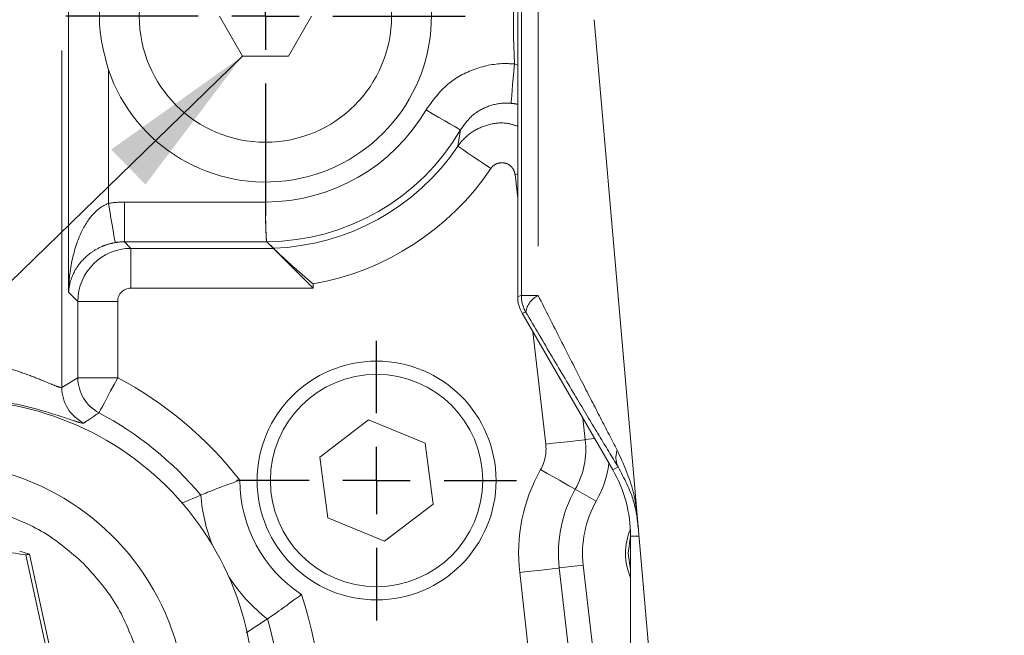
# Model space of a CAD drawing. Units: millimetres. Extents: x 7 to 835, y 10 to 581.
# Drawn here: x 398 to 417, y 201 to 212 of the extents above; entities that cross this region are included whole.
import ezdxf

# ---------------------------------------------------------------- set-up
doc = ezdxf.new("R2010")
doc.units = ezdxf.units.MM
doc.linetypes.add('PHANTOM', pattern=[12.7, 6.35, -1.27, 1.27, -1.27, 1.27, -1.27])
doc.layers.add('SLD-0', color=7, linetype='Continuous')
doc.styles.add('SLDTEXTSTYLE0', font='TXT', dxfattribs={"width": 0.605})
doc.dimstyles.new('SLDDIMSTYLE3', dxfattribs={"dimtxt": 3, "dimasz": 3, "dimexe": 0, "dimexo": 0.0625, "dimgap": 0.75, "dimtad": 0, "dimtih": 1, "dimtoh": 1, "dimdec": 8, "dimlfac": 4, "dimrnd": 1e-09, "dimzin": 4, "dimdsep": 46, "dimtxsty": 'SLDTEXTSTYLE0', "dimsah": 1, "dimcen": 0, "dimadec": 0, "dimazin": 0, "dimtfac": 1, "dimtdec": 3, "dimtofl": 0, "dimtmove": 0, "dimatfit": 3, "dimfxl": 0, "dimfrac": 2, "dimtolj": 1, "dimtzin": 12, "dimarcsym": 0})
doc.dimstyles.new('SLDDIMSTYLE4', dxfattribs={"dimtxt": 0, "dimasz": 3, "dimexe": 0, "dimexo": 0.0625, "dimgap": 0, "dimtad": 0, "dimtih": 1, "dimtoh": 1, "dimdec": 0, "dimrnd": 1e-09, "dimzin": 0, "dimdsep": 46, "dimtxsty": 'Standard', "dimsah": 1, "dimcen": 0.09, "dimadec": 0, "dimazin": 0, "dimtfac": 3, "dimtdec": 0, "dimtofl": 0, "dimtmove": 0, "dimatfit": 3, "dimfxl": 0, "dimfrac": 2, "dimtolj": 1, "dimtzin": 0, "dimarcsym": 0})

# ---------------------------------------------------------------- blocks, each defined once
blk = doc.blocks.new('*D20')
at = {"layer": 'SLD-0'}
for p, q in [((493.123, 236.063), (505.011, 240.441)), ((505.011, 240.441), (508.011, 240.441))]:
    blk.add_line(p, q, dxfattribs=at)
blk.add_solid([(493.123, 236.063), (496.098, 236.667), (495.779, 237.533)], dxfattribs=at)
at = {"layer": 'SLD-0', "char_height": 3, "attachment_point": 1, "style": 'SLDTEXTSTYLE0'}
for s, insert in [('%%c', (509.599, 242.007)), ('552.0', (513.971, 242.007))]:
    blk.add_mtext(s, dxfattribs=dict(at, insert=insert))
blk = doc.blocks.new('SW_CENTERMARKSYMBOL_10')
at = {"layer": 'SLD-0', "color": 0}
for p, q in [((0, 1.27), (0, 2.635)), ((0, 0), (0, 0.635)), ((-1.27, 0), (-2.635, 0)), ((0, 0), (-0.635, 0)), ((0, 0), (0, -0.635)), ((0, 0), (0.635, 0)), ((1.27, 0), (2.635, 0)), ((0, -1.27), (0, -2.635))]:
    blk.add_line(p, q, dxfattribs=at)
blk = doc.blocks.new('SW_CENTERMARKSYMBOL_14')
at = {"layer": 'SLD-0', "color": 0}
for p, q in [((0, 1.27), (0, 3.76)), ((0, 0), (0, 0.635)), ((-1.27, 0), (-3.76, 0)), ((0, 0), (-0.635, 0)), ((0, 0), (0, -0.635)), ((0, 0), (0.635, 0)), ((1.27, 0), (3.76, 0)), ((0, -1.27), (0, -3.76))]:
    blk.add_line(p, q, dxfattribs=at)

msp = doc.modelspace()

# ---------------------------------------------------------------- linework, layer by layer
at = {"color": 7, "linetype": 'Continuous', "lineweight": 15}
for p, q in [((407.62431381, 229.86761509), (407.62431381, 206.93602022)), ((402.00828781, 212.21812843), (402.44130065, 211.46812842)), ((403.30732634, 211.46812842), (403.74033918, 212.21812843)), ((409.0673851, 212.15359787), (410.32571925, 197.58297531)), ((402.44130065, 211.46812842), (403.30732634, 211.46812842)), ((402.89958959, 207.96792703), (403.0236399, 207.84635078)), ((403.0236399, 207.84380129), (402.89958959, 207.96785206)), ((407.70801922, 206.62362715), (409.41437727, 203.66812805)), ((404.81654761, 204.61300975), (403.90018394, 203.9104349)), ((405.88317645, 204.17070324), (404.81654761, 204.61300975)), ((406.03344163, 203.02582188), (405.88317645, 204.17070324)), ((403.90018394, 203.9104349), (404.05044911, 202.76555354)), ((401.65552331, 203.19412584), (401.30074715, 203.04122782)), ((405.11707796, 202.32324703), (406.03344163, 203.02582188)), ((404.05044911, 202.76555354), (405.11707796, 202.32324703)), ((409.74931253, 197.4789978), (409.74931253, 202.41812831)), ((398.4331472, 202.08249083), (398.24634438, 202.13516178)), ((398.36240394, 202.06714822), (398.90611006, 199.56025696)), ((398.4331472, 202.08249083), (398.97685332, 199.5756005)), ((408.85867012, 201.87172229), (409.14554542, 199.35383583)), ((402.91065557, 200.85936161), (402.51183344, 200.59829047))]:
    msp.add_line(p, q, dxfattribs=at)
at = {"color": 8, "linetype": 'PHANTOM', "lineweight": 0}
for p, q in [((399.16723614, 207.0190141), (399.16723614, 212.97267492)), ((399.03952947, 205.22174779), (399.03952947, 212.84496801)), ((399.91677945, 211.20886358), (399.91677945, 208.69142963)), ((407.56386911, 211.31981355), (407.62431381, 211.29617571)), ((406.49770966, 209.76746902), (406.54554052, 210.0764148)), ((407.62431381, 209.24161449), (407.57378025, 209.23585682)), ((407.62431381, 208.79233214), (407.57378025, 209.23585682)), ((400.21717941, 208.7173949), (402.8743135, 208.7173949)), ((400.21717941, 208.7173949), (400.21717941, 207.96785206)), ((400.21717941, 207.96785206), (400.34122972, 207.84380129)), ((402.89958959, 207.96785206), (400.21717941, 207.96785206)), ((400.34122972, 207.84380129), (403.0236399, 207.84380129)), ((400.34122972, 207.09425798), (400.34122972, 207.84380129)), ((403.0236399, 207.84380129), (403.0236399, 207.84635078)), ((403.77318321, 207.17371749), (403.77318321, 207.09425798)), ((399.34183864, 206.84441021), (399.16723614, 207.0190141)), ((403.77318321, 207.09425798), (400.34122972, 207.09425798)), ((407.62431381, 206.93602022), (407.69312365, 206.95445808)), ((407.69312365, 206.95445808), (408.01051652, 206.95445808)), ((399.34183864, 205.40602068), (399.34183864, 206.84441021)), ((399.34183864, 206.84441021), (400.09138195, 206.84441021)), ((400.09138195, 206.84441021), (400.09138195, 205.40602068)), ((407.77682906, 206.64206501), (407.70801922, 206.62362715)), ((408.152763, 204.15419182), (407.91157653, 206.27105497)), ((399.03952947, 205.22174779), (399.34183864, 205.40602068)), ((399.34183864, 205.40602068), (400.09138195, 205.40602068)), ((408.85144492, 204.64315526), (408.89748765, 204.23904183)), ((408.89748765, 204.23904183), (409.07320028, 204.25906247)), ((409.51494334, 203.72619135), (409.41437727, 203.66812805)), ((408.70790949, 203.30470456), (409.10405872, 203.0811294)), ((409.91487374, 202.41812831), (409.74931253, 202.41812831)), ((407.9488611, 199.2174902), (407.66198395, 201.73537666)), ((408.40670859, 201.8202276), (408.85867012, 201.87172229)), ((408.40670859, 201.8202276), (408.69358575, 199.30234114))]:
    msp.add_line(p, q, dxfattribs=at)
at = {"color": 8, "linetype": 'PHANTOM', "lineweight": 0, "flags": 128}
for points in [[(407.56386911, 211.31981355), (407.55195936, 211.18414244), (407.54044635, 211.05298265), (407.52971006, 210.93069534), (407.52011185, 210.82134689), (407.51196837, 210.72857308), (407.50554969, 210.65545902), (407.50107003, 210.60443558), (407.4986784, 210.57719963)], [(405.89811301, 210.45410941), (406.02172373, 210.38199791), (406.14079145, 210.31253615), (406.2509427, 210.24827664), (406.34812807, 210.19158075), (406.42877875, 210.1445315), (406.48992752, 210.10885788), (406.52933178, 210.08587075), (406.54554052, 210.0764148)], [(407.11858144, 209.34754731), (407.00004084, 209.42772092), (406.88585697, 209.50494851), (406.7802245, 209.57639236), (406.68702518, 209.63942707), (406.60968257, 209.69173666), (406.55104091, 209.73139866), (406.51325529, 209.75695579), (406.49770966, 209.76746902)], [(399.91677945, 208.69142963), (399.94125088, 208.55094148), (399.96483011, 208.4155791), (399.98665472, 208.29028106), (400.00593124, 208.17961944), (400.02195557, 208.08763085), (400.034141, 208.01767223), (400.0420442, 207.97229633), (400.04537834, 207.95315765)], [(399.73938299, 204.74427175), (399.74819703, 204.76083905), (399.76961931, 204.80111456), (399.80286566, 204.86361701), (399.84671419, 204.9460507), (399.89955371, 205.0453865), (399.95944148, 205.15797408), (400.02417771, 205.27967606), (400.09138195, 205.40602068)], [(408.152763, 204.15419182), (408.29494988, 204.17039124), (408.43191204, 204.18599649), (408.55861662, 204.20043292), (408.67040699, 204.21316968), (408.7631779, 204.22373926), (408.83351696, 204.2317533), (408.87884257, 204.23691748), (408.89748765, 204.23904183)], [(408.05514922, 203.67310597), (408.17977881, 203.60276876), (408.29982815, 203.53501598), (408.41088464, 203.47233797), (408.50887095, 203.41703696), (408.59018659, 203.37114511), (408.65184014, 203.33634997), (408.6915685, 203.31392838), (408.70790949, 203.30470456)], [(407.66198395, 201.73537666), (407.80417083, 201.75157702), (407.94113299, 201.76718226), (408.06783756, 201.78161776), (408.1796298, 201.79435546), (408.27239884, 201.80492504), (408.34273977, 201.81293907), (408.38806351, 201.81810325), (408.40670859, 201.8202276)]]:
    msp.add_lwpolyline(points, dxfattribs=at)
at = {"color": 7, "linetype": 'Continuous', "lineweight": 15, "flags": 128}
for points in [[(403.77318321, 207.09425798), (403.63007618, 207.23736454), (403.49222926, 207.37521285), (403.36470326, 207.50273746), (403.25219018, 207.61525193), (403.15881951, 207.70862214), (403.08802409, 207.7794171), (403.04240605, 207.8250356), (403.0236399, 207.84380129)], [(409.74931253, 201.78246899), (409.70478227, 202.09812867), (409.74931253, 202.41378741)], [(398.36240394, 202.06714822), (398.37400635, 202.06966372), (398.3848246, 202.07201066), (398.39485494, 202.07418623), (398.40409739, 202.07619043), (398.41254821, 202.07802328), (398.42020927, 202.07968475), (398.42707498, 202.08117394), (398.4331472, 202.08249083)]]:
    msp.add_lwpolyline(points, dxfattribs=at)
at = {"color": 7, "linetype": 'Continuous', "lineweight": 15}
for centre, radius in [((402.87431302, 212.21812843), 2.375), ((404.96681302, 203.46812843), 2.25), ((404.96681302, 203.46812843), 2)]:
    msp.add_circle(centre, radius, dxfattribs=at)
for centre, radius, start, end in [((402.87431302, 212.21812843), 3.125, 198.842315488, 162.016912838), ((397.0721308, 199.3961712), 5.5875, 354.045447416, 96.668030312), ((407.36230362, 204.06413001), 2, 330.560753928, 352.14564798), ((396.63773555, 199.05945702), 4.75, 13.568408247, 77.145069481), ((407.24931302, 202.41812843), 2.5, 0, 30), ((410.84581302, 202.09812843), 2, 150.560753928, 186.5), ((410.84581302, 202.09812843), 1.1903125, 157.552350874, 202.899814826)]:
    msp.add_arc(centre, radius, start, end, dxfattribs=at)
at = {"color": 8, "linetype": 'PHANTOM', "lineweight": 0}
for centre, radius, start, end in [((428.37431302, 212.21812843), 20.82982331, 174.978670941, 182.471726162), ((402.87431302, 212.21812843), 3.50073342, 270, 329.741650493), ((402.87431302, 212.21812843), 4.25027654, 270.340741958, 329.741650493), ((402.87431302, 212.21812843), 4.37432731, 271.956297861, 325.927818863), ((402.87431302, 212.21812843), 5.12387043, 280.103567006, 325.927818863), ((408.3183224, 206.95456854), 0.62519876, 180.010122955, 209.989856759), ((408.19417241, 206.57347105), 0.42294279, 115.736524457, 170.666394535), ((400.09236134, 205.40660924), 0.75052293, 180.044931974, 241.945586891), ((396.69631302, 199.02337843), 7.22942716, 37.992706935, 61.990493774), ((399.79004861, 205.2223513), 0.75051939, 180.046072452, 243.436345103), ((396.69631302, 199.02337843), 6.47988404, 40.064188422, 61.990493774), ((407.36230362, 204.06413001), 0.79557284, 330.560753928, 6.5), ((407.36230362, 204.06413001), 1.54511596, 330.560753928, 6.5), ((409.861183, 203.89892724), 0.38693616, 158.842702673, 206.514200493), ((410.84581302, 202.09812843), 3.20442716, 150.560753928, 186.5), ((404.96431302, 203.46812843), 2.57057284, 179.879535893, 236.644050191), ((410.84581302, 202.09812843), 2.45488404, 150.560753928, 186.5), ((404.96431302, 203.46812843), 3.32011596, 184.733888086, 201.512233399), ((404.96431302, 203.46812843), 3.32011596, 213.070547036, 231.789697998), ((396.69631302, 199.02337843), 7.22942716, 349.159688775, 18.530879149), ((396.69631302, 199.02337843), 6.47988404, 353.723376476, 16.459397663)]:
    msp.add_arc(centre, radius, start, end, dxfattribs=at)
for centre, major_axis, ratio, start_param, end_param in [((400.2193122, 206.9663283), (-1.23894495, 1.23894495), 0.998782766, 5.4983961314, 5.6708204388), ((400.2193122, 206.9663283), (0.7092604, -0.7092604), 0.9969635668, 2.3568034778, 2.5292277852), ((400.3415349, 206.84410561), (0.70710678, 0.70710678), 0.9993917538, 0.786007151, 2.3555855026), ((400.3415349, 206.84410561), (-0.17699214, 0.17699214), 0.998782766, 5.4983961314, 7.067974483)]:
    msp.add_ellipse(centre, major_axis=major_axis, ratio=ratio, start_param=start_param, end_param=end_param, dxfattribs=at)
at = {"color": 7, "linetype": 'Continuous', "lineweight": 15}
for centre, major_axis, ratio, start_param, end_param in [((402.9005036, 208.71739501), (0, 0.75), 0.0349207695, 1.5707963268, 3.1066860686), ((408.24952727, 206.93613503), (-0.60392544, -0.16182133), 0.9996327356, 6.0214777377, 6.5448928766)]:
    msp.add_ellipse(centre, major_axis=major_axis, ratio=ratio, start_param=start_param, end_param=end_param, dxfattribs=at)
at = {"color": 8, "linetype": 'PHANTOM', "lineweight": 0}
for points, knots in [([(407.69312365, 206.95445808), (407.69309174, 209.81531612), (407.69303698, 214.72632283), (407.69334524, 221.38742241), (407.69255202, 225.18751202), (407.69218674, 226.9375029)], [0, 0, 0, 0, 0.4294911832, 0.7372732407, 1, 1, 1, 1]), ([(408.04928934, 226.9375029), (408.03478188, 225.18819731), (407.99124307, 219.93830177), (408.01267035, 213.27714008), (408.01099717, 208.36544763), (408.01051652, 206.95445808)], [0, 0, 0, 0, 0.2626253904, 0.7881732453, 1, 1, 1, 1]), ([(405.89811301, 210.45410941), (406.01470817, 210.61554138), (406.24791818, 210.93843258), (406.77477179, 211.23911127), (407.23402406, 211.33709874), (407.49709578, 211.32331274), (407.56386911, 211.31981355)], [0, 0, 0, 0, 0.299865093, 0.5997808062, 0.8984156567, 1, 1, 1, 1]), ([(407.4986784, 210.57719963), (407.46050702, 210.57914602), (407.30994456, 210.58682334), (407.04685602, 210.52962956), (406.74550416, 210.35543488), (406.61227927, 210.16953898), (406.54554052, 210.0764148)], [0, 0, 0, 0, 0.101089745, 0.3987365496, 0.6987982465, 1, 1, 1, 1]), ([(407.62431381, 210.55753953), (407.61035598, 210.56100005), (407.57073858, 210.57082227), (407.52700436, 210.57469277), (407.4986784, 210.57719963)], [0, 0, 0, 0, 0.3523156019, 1, 1, 1, 1]), ([(406.49770966, 209.76746902), (406.5117467, 209.78712794), (406.59045823, 209.89736364), (406.77938597, 210.06586557), (407.09141708, 210.19369988), (407.3899762, 210.22385667), (407.56020246, 210.16600656), (407.62431381, 210.1442188)], [0, 0, 0, 0, 0.05689029006, 0.31900746074, 0.58050229824, 0.84200697989, 1, 1, 1, 1]), ([(407.57378025, 209.23585682), (407.56783123, 209.26361414), (407.55593244, 209.31913226), (407.50446209, 209.38889568), (407.43479567, 209.43820863), (407.35249391, 209.46128499), (407.2674346, 209.45585834), (407.18903992, 209.42256029), (407.14182275, 209.38028417), (407.12210074, 209.35250447), (407.11858144, 209.34754731)], [0, 0, 0, 0, 0.139238893, 0.2784952896, 0.4172581567, 0.5554075193, 0.6932782942, 0.831315864, 0.9698991072, 1, 1, 1, 1]), ([(399.16723614, 207.0190141), (399.16725762, 207.02028722), (399.16873097, 207.10761678), (399.18630182, 207.41266405), (399.27549393, 207.86414125), (399.46770166, 208.29622396), (399.64205139, 208.51158618), (399.78028865, 208.62776896), (399.85856458, 208.66427763), (399.91677945, 208.69142963)], [0, 0, 0, 0, 0.0020508377, 0.140677206, 0.4914403267, 0.7328581238, 0.8754512466, 0.9073714133, 1, 1, 1, 1]), ([(400.04537834, 207.95315765), (399.98564951, 207.93979284), (399.89742698, 207.92005233), (399.73604596, 207.85550271), (399.52929725, 207.73275563), (399.30266146, 207.49069164), (399.19440741, 207.23852677), (399.17016476, 207.06831229), (399.16727563, 207.01967875), (399.16723614, 207.0190141)], [0, 0, 0, 0, 0.0888894961, 0.1312943255, 0.2748022314, 0.5142204473, 0.8609184859, 0.9980992503, 1, 1, 1, 1]), ([(408.01051652, 206.95445808), (408.15165756, 206.67453546), (408.43505418, 206.1124798), (408.82764498, 205.34045135), (409.19164891, 204.62987557), (409.3967715, 204.23695338), (409.50032903, 204.03858395)], [0, 0, 0, 0, 0.2668324367, 0.5357719345, 0.7656313139, 1, 1, 1, 1]), ([(409.51494334, 203.72619135), (409.39855148, 203.91724488), (409.16261588, 204.30452566), (408.73898567, 205.01318352), (408.27631754, 205.79297996), (407.94393394, 206.35800189), (407.77682906, 206.64206501)], [0, 0, 0, 0, 0.2319203033, 0.4701209949, 0.7336048841, 1, 1, 1, 1]), ([(396.94631493, 205.78710763), (397.08727832, 205.77310428), (397.39518829, 205.74251641), (397.81537679, 205.64835593), (398.21689695, 205.53003494), (398.5613975, 205.40175703), (398.81947155, 205.29407655), (398.99060664, 205.22321815), (399.02305056, 205.22224306), (399.03952947, 205.22174779)], [0, 0, 0, 0, 0.1169767585, 0.2555153338, 0.3973689178, 0.5508937311, 0.7087129865, 0.8520495364, 1, 1, 1, 1]), ([(399.73938299, 204.74427175), (399.73085954, 204.73858361), (399.6563995, 204.68889259), (399.56136491, 204.62465036), (399.47507776, 204.56527204), (399.4544225, 204.55105817)], [0, 0, 0, 0, 0.0895214657, 0.7820513286, 1, 1, 1, 1]), ([(399.4544225, 204.55105817), (399.43939612, 204.54973121), (399.413455, 204.54744038), (399.30269304, 204.58364384), (399.2560899, 204.59887646)], [0, 0, 0, 0, 0.5792496233, 1, 1, 1, 1]), ([(409.50032903, 204.03858395), (409.61653563, 203.7809683), (409.83319842, 203.30065371), (409.8762621, 202.79200504), (409.89622867, 202.55616894)], [0, 0, 0, 0, 0.536347762, 1, 1, 1, 1]), ([(409.90027619, 202.50931876), (409.88047248, 202.70108006), (409.83728791, 203.11924046), (409.62816566, 203.51300214), (409.51494334, 203.72619135)], [0, 0, 0, 0, 0.4585831175, 1, 1, 1, 1]), ([(397.83628491, 202.87567033), (398.1339177, 202.76203933), (398.72918376, 202.53477716), (399.20872607, 202.11521909), (399.44849742, 201.90543989)], [0, 0, 0, 0, 0.499999586, 1, 1, 1, 1]), ([(399.44849742, 201.90543989), (399.66124656, 201.66829975), (400.0867447, 201.19401964), (400.32140027, 200.60162868), (400.43872801, 200.30543329)], [0, 0, 0, 0, 0.5000001628, 1, 1, 1, 1])]:
    msp.add_open_spline(points, degree=3, knots=knots, dxfattribs=at)
at = {"color": 7, "linetype": 'Continuous', "lineweight": 15}
for points, knots in [([(399.84177446, 212.97267492), (399.80860519, 212.80387228), (399.74130651, 212.46138073), (399.74394005, 211.85947125), (399.85314588, 211.44839512), (399.91677945, 211.20886358)], [0, 0, 0, 0, 0.2885430143, 0.5854383725, 1, 1, 1, 1]), ([(402.8743135, 208.7173949), (402.87440426, 208.67089051), (402.87465898, 208.54038527), (402.87741232, 208.33487167), (402.88310328, 208.13867634), (402.8907892, 208.0015751), (402.89665614, 207.97914301), (402.89958959, 207.96792703)], [0, 0, 0, 0, 0.121526887, 0.3410408096, 0.5606516932, 0.7803271125, 1, 1, 1, 1]), ([(403.77318321, 207.17371749), (403.77247787, 207.17430839), (403.70759684, 207.22866309), (403.54430067, 207.36767172), (403.32025573, 207.56704003), (403.147627, 207.72760679), (403.04805575, 207.82271425), (403.03179341, 207.83845752), (403.0236399, 207.84635078)], [0, 0, 0, 0, 0.0020397944, 0.1876321263, 0.4751707166, 0.6945193301, 0.8468399492, 1, 1, 1, 1]), ([(399.2560899, 204.59887646), (399.24124265, 204.60343337), (399.17002404, 204.62529169), (398.93972467, 204.70499575), (398.58115496, 204.81315029), (398.14778993, 204.91908582), (397.67716894, 205.0029954), (397.15417837, 205.05186661), (396.70307404, 205.06752312), (396.41981084, 205.04314756), (396.33245041, 205.03562996)], [0, 0, 0, 0, 0.043858256, 0.2103771609, 0.3768828291, 0.5219837513, 0.6669909533, 0.8032068249, 0.9393075583, 1, 1, 1, 1]), ([(401.65552331, 203.19412584), (401.66582181, 203.19838241), (401.6864107, 203.2068922), (401.81080059, 203.25740952), (401.99115145, 203.32809796), (402.19499811, 203.40406533), (402.33470808, 203.4532734), (402.39264649, 203.47315573), (402.39374546, 203.47353285)], [0, 0, 0, 0, 0.20654606224, 0.41292930551, 0.62372368623, 0.84413131008, 0.9970435028, 1, 1, 1, 1]), ([(395.90630701, 201.53445872), (396.12492486, 201.67242298), (396.56722995, 201.95155067), (397.22425792, 202.12423534), (397.8293881, 202.14766767), (398.18409314, 202.09408455), (398.36240394, 202.06714822)], [0, 0, 0, 0, 0.2934294871, 0.5936630983, 0.7957337718, 1, 1, 1, 1]), ([(402.91065557, 200.85936161), (402.91988705, 200.86560355), (402.93834274, 200.87808251), (403.04909252, 200.95397441), (403.20753468, 201.06541519), (403.38333839, 201.19354634), (403.50145246, 201.28293003), (403.54999118, 201.32029546), (403.5509119, 201.32100424)], [0, 0, 0, 0, 0.2065460927, 0.4129296138, 0.623723359, 0.8441310495, 0.9970433541, 1, 1, 1, 1])]:
    msp.add_open_spline(points, degree=3, knots=knots, dxfattribs=at)
at = {"layer": 'SLD-0'}
msp.add_line((402.44130032, 211.46812843), (397.66036196, 206.81466338), dxfattribs=at)
msp.add_solid([(402.44130032, 211.46812843), (399.96959589, 209.70639775), (400.6134319, 209.04492501)], dxfattribs=at)

# ---------------------------------------------------------------- block references
for name, p in [('SW_CENTERMARKSYMBOL_14', (402.87431302, 212.21812843)), ('SW_CENTERMARKSYMBOL_10', (404.96681302, 203.46812843))]:
    msp.add_blockref(name, p, dxfattribs=at)

# ---------------------------------------------------------------- dimensions: what is measured, and where the dimension line sits
dim = msp.add_diameter_dim_2p(p1=(363.6254319495, 188.3731624997), p2=(493.1231940921, 236.0630943518), dimstyle='SLDDIMSTYLE3', dxfattribs=at)
dim.commit()
dim.dimension.update_dxf_attribs({"geometry": '*D20', "text_midpoint": (516.9399114215, 240.4411364804), "dimtype": 163})

# ---------------------------------------------------------------- leaders
msp.add_leader([(420.61614718, 203.82061611), (394.90982713, 118.84000227), (391.90982713, 118.84000227)], dimstyle='SLDDIMSTYLE4', dxfattribs=at)

doc.saveas('drawing.dxf')
